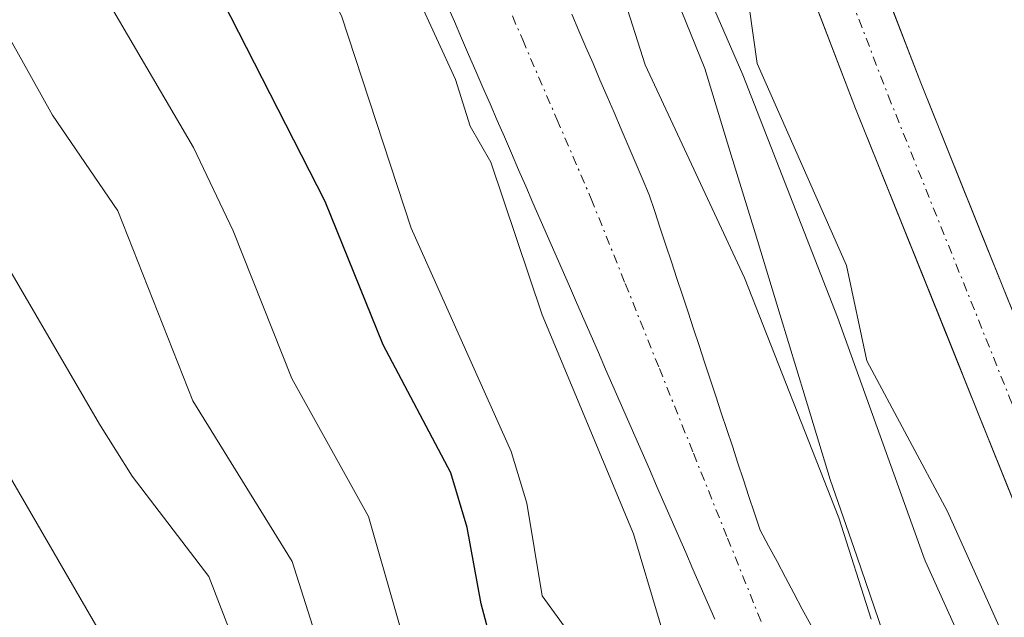
# Model space of a CAD drawing. Units: metres. Extents: x 668396 to 671856, y 4749002 to 4751400.
# Drawn here: x 668586 to 668639, y 4749819 to 4749851 of the extents above; entities that cross this region are included whole.
import ezdxf

# ---------------------------------------------------------------- set-up
doc = ezdxf.new("R2010")
doc.units = ezdxf.units.M
doc.header["$MEASUREMENT"] = 0
doc.linetypes.add('TRAZO_Y_PUNTO', pattern=[1, 0.5, -0.25, 0, -0.25])
for name, color, linetype, lineweight in [('Arbolado forestal CxS', 92, 'Continuous', 0), ('Carretera de calzada única', 19, 'Continuous', 13), ('Carretera de calzada única Cxs', 19, 'Continuous', 13), ('Carretera de calzada única eje', 19, 'TRAZO_Y_PUNTO', 0), ('Corriente natural Cxs', 5, 'Continuous', 13), ('Corriente natural eje', 5, 'TRAZO_Y_PUNTO', 0), ('Corriente natural superficial', 5, 'Continuous', 13), ('Curva de nivel maestra', 36, 'Continuous', 30), ('Curva de nivel normal', 36, 'Continuous', 0), ('Municipio', 9, 'Continuous', 13), ('Municipio CxS', 142, 'Continuous', 0), ('Núcleo urbano CxS', 19, 'Continuous', 0), ('Suelo desnudo CxS', 43, 'Continuous', 0)]:
    doc.layers.add(name, color=color, linetype=linetype, lineweight=lineweight)

# ---------------------------------------------------------------- blocks, each defined once
blk = doc.blocks.new('*U154')
at = {"layer": 'Núcleo urbano CxS', "color": 19, "linetype": 'Continuous', "lineweight": 0}
blk.add_polyline3d([(668666.4485, 4749769.2701, 816.2883), (668657.5697, 4749780.011, 816.8076), (668657.389, 4749780.238, 816.8302), (668657.0834, 4749780.6643, 816.8993), (668648.662, 4749793.2751, 817.5727), (668648.3868, 4749793.7179, 817.5944), (668648.1573, 4749794.1448, 817.6424), (668641.6675, 4749807.1445, 818.5625), (668641.6501, 4749807.1795, 818.5651), (668641.5348, 4749807.4237, 818.5867), (668635.196, 4749821.4526, 818.7384), (668635.0951, 4749821.6852, 818.7502), (668634.9598, 4749822.0353, 818.7826), (668630.2953, 4749834.9844, 819.2188), (668625.1277, 4749848.2079, 819.2121), (668620.1863, 4749859.6033, 818.5576), (668620.1347, 4749859.7247, 818.5455), (668620.0237, 4749860.0079, 818.5246), (668614.8558, 4749873.964, 818.0237), (668606.9743, 4749889.4723, 817.9163)], dxfattribs=at)
blk = doc.blocks.new('*U155')
at = {"layer": 'Arbolado forestal CxS', "color": 92, "linetype": 'Continuous', "lineweight": 0}
for points in [[(668628.8501, 4749818.1901, 814.4013), (668628.3801, 4749819.0501, 814.3338), (668627.9201, 4749819.9101, 814.2003), (668627.4601, 4749820.7701, 814.0186), (668627.0001, 4749821.6401, 814.023), (668626.5301, 4749822.5001, 814.0203), (668626.0701, 4749823.3601, 814.0648), (668625.7701, 4749824.2801, 814.1089), (668625.4601, 4749825.1901, 814.1379), (668625.1601, 4749826.1101, 814.1554), (668624.8601, 4749827.0201, 814.1592), (668624.5601, 4749827.9401, 814.2207), (668624.2501, 4749828.8501, 814.3242), (668623.9501, 4749829.7701, 814.3951), (668623.6501, 4749830.6801, 814.4281), (668623.3501, 4749831.6001, 814.4261), (668623.0401, 4749832.5201, 814.3824), (668622.7401, 4749833.4301, 814.2958), (668622.4401, 4749834.3501, 814.199), (668622.1401, 4749835.2601, 814.2227), (668621.8401, 4749836.1801, 814.2479), (668621.5301, 4749837.0901, 814.273), (668621.2301, 4749838.0101, 814.3352), (668620.9301, 4749838.9201, 814.4114), (668620.6201, 4749839.8401, 814.4707), (668620.3201, 4749840.7501, 814.5136), (668620.0201, 4749841.6701, 814.5407), (668619.6401, 4749842.5701, 814.5437), (668619.2501, 4749843.4601, 814.6409), (668618.8701, 4749844.3601, 814.6865), (668618.4801, 4749845.2501, 814.6697), (668618.1001, 4749846.1501, 814.6021), (668617.7201, 4749847.0401, 814.4773), (668617.3301, 4749847.9401, 814.4564), (668616.9501, 4749848.8301, 814.6011), (668616.5601, 4749849.7301, 814.7223), (668616.1801, 4749850.6201, 814.8182), (668615.7901, 4749851.5201, 814.8896)], [(668606.9743, 4749889.4723, 817.9163), (668614.8558, 4749873.964, 818.0237), (668620.0237, 4749860.0079, 818.5246), (668620.1347, 4749859.7247, 818.5455), (668620.1863, 4749859.6033, 818.5576), (668625.1277, 4749848.2079, 819.2121), (668630.2953, 4749834.9844, 819.2188), (668634.9598, 4749822.0353, 818.7826), (668635.0951, 4749821.6852, 818.7502), (668635.196, 4749821.4526, 818.7384), (668641.5348, 4749807.4237, 818.5867), (668641.6501, 4749807.1795, 818.5651), (668641.6675, 4749807.1445, 818.5625), (668648.1573, 4749794.1448, 817.6424), (668648.3868, 4749793.7179, 817.5944), (668648.662, 4749793.2751, 817.5727), (668657.0834, 4749780.6643, 816.8993), (668657.389, 4749780.238, 816.8302), (668657.5697, 4749780.011, 816.8076), (668666.4485, 4749769.2701, 816.2883)], [(668608.9901, 4749852.0201, 814.5631), (668609.3801, 4749851.1201, 814.6272), (668609.7701, 4749850.2201, 814.6704), (668610.1601, 4749849.3201, 814.6926), (668610.5501, 4749848.4201, 814.6938), (668610.9401, 4749847.5301, 814.6738), (668611.3301, 4749846.6301, 814.681), (668611.7201, 4749845.7301, 814.6536), (668612.1101, 4749844.8301, 814.5898), (668612.5001, 4749843.9301, 814.4895), (668612.8901, 4749843.0301, 814.4766), (668613.2801, 4749842.1301, 814.4674), (668613.6701, 4749841.2301, 814.4704), (668614.0701, 4749840.3201, 814.4627), (668614.4601, 4749839.4101, 814.4461), (668614.8601, 4749838.5001, 814.4181), (668615.2601, 4749837.5901, 814.38), (668615.6601, 4749836.6801, 814.3891), (668616.0501, 4749835.7801, 814.3509), (668616.4501, 4749834.8701, 814.2528), (668616.8501, 4749833.9601, 814.0961), (668617.2501, 4749833.0501, 813.881), (668617.6401, 4749832.1401, 813.7867), (668618.0401, 4749831.2301, 813.9405), (668618.4401, 4749830.3201, 814.0605), (668618.8401, 4749829.4101, 814.1468), (668619.2301, 4749828.5001, 814.2004), (668619.6301, 4749827.5901, 814.2195), (668620.0301, 4749826.6901, 814.2337), (668620.4201, 4749825.7801, 814.2307), (668620.8201, 4749824.8701, 814.2031), (668621.2201, 4749823.9601, 814.1527), (668621.6201, 4749823.0501, 814.0793), (668622.0101, 4749822.1401, 813.9924), (668622.4101, 4749821.2301, 813.8767), (668622.8101, 4749820.3201, 813.8638), (668623.2101, 4749819.4101, 813.8827), (668623.6001, 4749818.5001, 813.8956)]]:
    blk.add_polyline3d(points, dxfattribs=at)
blk = doc.blocks.new('*U157')
at = {"layer": 'Suelo desnudo CxS', "color": 43, "linetype": 'Continuous', "lineweight": 0}
for points in [[(668623.6001, 4749818.5001, 813.8956), (668623.2101, 4749819.4101, 813.8827), (668622.8101, 4749820.3201, 813.8638), (668622.4101, 4749821.2301, 813.8767), (668622.0101, 4749822.1401, 813.9924), (668621.6201, 4749823.0501, 814.0793), (668621.2201, 4749823.9601, 814.1527), (668620.8201, 4749824.8701, 814.2031), (668620.4201, 4749825.7801, 814.2307), (668620.0301, 4749826.6901, 814.2337), (668619.6301, 4749827.5901, 814.2195), (668619.2301, 4749828.5001, 814.2004), (668618.8401, 4749829.4101, 814.1468), (668618.4401, 4749830.3201, 814.0605), (668618.0401, 4749831.2301, 813.9405), (668617.6401, 4749832.1401, 813.7867), (668617.2501, 4749833.0501, 813.881), (668616.8501, 4749833.9601, 814.0961), (668616.4501, 4749834.8701, 814.2528), (668616.0501, 4749835.7801, 814.3509), (668615.6601, 4749836.6801, 814.3891), (668615.2601, 4749837.5901, 814.38), (668614.8601, 4749838.5001, 814.4181), (668614.4601, 4749839.4101, 814.4461), (668614.0701, 4749840.3201, 814.4627), (668613.6701, 4749841.2301, 814.4704), (668613.2801, 4749842.1301, 814.4674), (668612.8901, 4749843.0301, 814.4766), (668612.5001, 4749843.9301, 814.4895), (668612.1101, 4749844.8301, 814.5898), (668611.7201, 4749845.7301, 814.6536), (668611.3301, 4749846.6301, 814.681), (668610.9401, 4749847.5301, 814.6738), (668610.5501, 4749848.4201, 814.6938), (668610.1601, 4749849.3201, 814.6926), (668609.7701, 4749850.2201, 814.6704), (668609.3801, 4749851.1201, 814.6272), (668608.9901, 4749852.0201, 814.5631)], [(668615.7901, 4749851.5201, 814.8896), (668616.1801, 4749850.6201, 814.8182), (668616.5601, 4749849.7301, 814.7223), (668616.9501, 4749848.8301, 814.6011), (668617.3301, 4749847.9401, 814.4564), (668617.7201, 4749847.0401, 814.4773), (668618.1001, 4749846.1501, 814.6021), (668618.4801, 4749845.2501, 814.6697), (668618.8701, 4749844.3601, 814.6865), (668619.2501, 4749843.4601, 814.6409), (668619.6401, 4749842.5701, 814.5437), (668620.0201, 4749841.6701, 814.5407), (668620.3201, 4749840.7501, 814.5136), (668620.6201, 4749839.8401, 814.4707), (668620.9301, 4749838.9201, 814.4114), (668621.2301, 4749838.0101, 814.3352), (668621.5301, 4749837.0901, 814.273), (668621.8401, 4749836.1801, 814.2479), (668622.1401, 4749835.2601, 814.2227), (668622.4401, 4749834.3501, 814.199), (668622.7401, 4749833.4301, 814.2958), (668623.0401, 4749832.5201, 814.3824), (668623.3501, 4749831.6001, 814.4261), (668623.6501, 4749830.6801, 814.4281), (668623.9501, 4749829.7701, 814.3951), (668624.2501, 4749828.8501, 814.3242), (668624.5601, 4749827.9401, 814.2207), (668624.8601, 4749827.0201, 814.1592), (668625.1601, 4749826.1101, 814.1554), (668625.4601, 4749825.1901, 814.1379), (668625.7701, 4749824.2801, 814.1089), (668626.0701, 4749823.3601, 814.0648), (668626.5301, 4749822.5001, 814.0203), (668627.0001, 4749821.6401, 814.023), (668627.4601, 4749820.7701, 814.0186), (668627.9201, 4749819.9101, 814.2003), (668628.3801, 4749819.0501, 814.3338), (668628.8501, 4749818.1901, 814.4013)]]:
    blk.add_polyline3d(points, dxfattribs=at)
blk = doc.blocks.new('*U226')
at = {"layer": 'Curva de nivel normal', "color": 36, "linetype": 'Continuous', "lineweight": 0}
blk.add_polyline3d([(668671.6, 4749695.57, 830), (668667.19, 4749706.4, 830), (668658.48, 4749722.1, 830), (668655.74, 4749726.42, 830), (668651.57, 4749730, 830), (668649.95, 4749732.01, 830), (668648.82, 4749734.27, 830), (668646.45, 4749741.15, 830), (668642.13, 4749749.54, 830), (668637.03, 4749756.28, 830), (668631.2, 4749766.97, 830), (668624.91, 4749775.48, 830), (668621.61, 4749782.25, 830), (668617.98, 4749788.22, 830), (668614.2, 4749795.71, 830), (668610.65, 4749807.16, 830), (668607.57, 4749814.06, 830), (668604.7, 4749824.1, 830), (668600.5, 4749831.64, 830), (668597.3, 4749839.69, 830), (668595.14, 4749844.25, 830), (668590.04, 4749852.96, 830), (668587.89, 4749862.48, 830), (668585.34, 4749868.67, 830)], dxfattribs=at)
blk = doc.blocks.new('*U245')
at = {"layer": 'Curva de nivel maestra', "color": 36, "linetype": 'Continuous', "lineweight": 30}
blk.add_polyline3d([(668634.76, 4749768.22, 825), (668629.65, 4749776.15, 825), (668625.77, 4749784.89, 825), (668618.62, 4749797.78, 825), (668616.14, 4749804.8, 825), (668614.36, 4749811.3, 825), (668611.44, 4749817.08, 825), (668610.84, 4749819.34, 825), (668610.08, 4749823.51, 825), (668609.18, 4749826.49, 825), (668605.5, 4749833.47, 825), (668602.33, 4749841.3, 825), (668595.47, 4749854.75, 825), (668593.03, 4749862.81, 825), (668590.48, 4749869.91, 825), (668589.51, 4749874.09, 825), (668588.86, 4749875.4, 825), (668587.65, 4749876.74, 825), (668584.91, 4749878.79, 825)], dxfattribs=at)

msp = doc.modelspace()

# ---------------------------------------------------------------- linework, layer by layer
at = {"layer": 'Arbolado forestal CxS', "color": 92, "linetype": 'Continuous', "lineweight": 0}
for points in [[(668606.9743, 4749889.4723, 817.9163), (668614.8558, 4749873.964, 818.0237), (668620.0237, 4749860.0079, 818.5246), (668620.1347, 4749859.7247, 818.5455), (668620.1863, 4749859.6033, 818.5576), (668625.1277, 4749848.2079, 819.2121), (668630.2953, 4749834.9844, 819.2188), (668634.9598, 4749822.0353, 818.7826), (668635.0951, 4749821.6852, 818.7502), (668635.196, 4749821.4526, 818.7384), (668641.5348, 4749807.4237, 818.5867), (668641.6501, 4749807.1795, 818.5651), (668641.6675, 4749807.1445, 818.5625), (668648.1573, 4749794.1448, 817.6424), (668648.3868, 4749793.7179, 817.5944), (668648.662, 4749793.2751, 817.5727), (668657.0834, 4749780.6643, 816.8993), (668657.389, 4749780.238, 816.8302), (668657.5697, 4749780.011, 816.8076), (668666.4485, 4749769.2701, 816.2883)], [(668608.9901, 4749852.0201, 814.5631), (668609.3801, 4749851.1201, 814.6272), (668609.7701, 4749850.2201, 814.6704), (668610.1601, 4749849.3201, 814.6926), (668610.5501, 4749848.4201, 814.6938), (668610.9401, 4749847.5301, 814.6738), (668611.3301, 4749846.6301, 814.681), (668611.7201, 4749845.7301, 814.6536), (668612.1101, 4749844.8301, 814.5898), (668612.5001, 4749843.9301, 814.4895), (668612.8901, 4749843.0301, 814.4766), (668613.2801, 4749842.1301, 814.4674), (668613.6701, 4749841.2301, 814.4704), (668614.0701, 4749840.3201, 814.4627), (668614.4601, 4749839.4101, 814.4461), (668614.8601, 4749838.5001, 814.4181), (668615.2601, 4749837.5901, 814.38), (668615.6601, 4749836.6801, 814.3891), (668616.0501, 4749835.7801, 814.3509), (668616.4501, 4749834.8701, 814.2528), (668616.8501, 4749833.9601, 814.0961), (668617.2501, 4749833.0501, 813.881), (668617.6401, 4749832.1401, 813.7867), (668618.0401, 4749831.2301, 813.9405), (668618.4401, 4749830.3201, 814.0605), (668618.8401, 4749829.4101, 814.1468), (668619.2301, 4749828.5001, 814.2004), (668619.6301, 4749827.5901, 814.2195), (668620.0301, 4749826.6901, 814.2337), (668620.4201, 4749825.7801, 814.2307), (668620.8201, 4749824.8701, 814.2031), (668621.2201, 4749823.9601, 814.1527), (668621.6201, 4749823.0501, 814.0793), (668622.0101, 4749822.1401, 813.9924), (668622.4101, 4749821.2301, 813.8767), (668622.8101, 4749820.3201, 813.8638), (668623.2101, 4749819.4101, 813.8827), (668623.6001, 4749818.5001, 813.8956)], [(668615.7901, 4749851.5201, 814.8896), (668616.1801, 4749850.6201, 814.8182), (668616.5601, 4749849.7301, 814.7223), (668616.9501, 4749848.8301, 814.6011), (668617.3301, 4749847.9401, 814.4564), (668617.7201, 4749847.0401, 814.4773), (668618.1001, 4749846.1501, 814.6021), (668618.4801, 4749845.2501, 814.6697), (668618.8701, 4749844.3601, 814.6865), (668619.2501, 4749843.4601, 814.6409), (668619.6401, 4749842.5701, 814.5437), (668620.0201, 4749841.6701, 814.5407), (668620.3201, 4749840.7501, 814.5136), (668620.6201, 4749839.8401, 814.4707), (668620.9301, 4749838.9201, 814.4114), (668621.2301, 4749838.0101, 814.3352), (668621.5301, 4749837.0901, 814.273), (668621.8401, 4749836.1801, 814.2479), (668622.1401, 4749835.2601, 814.2227), (668622.4401, 4749834.3501, 814.199), (668622.7401, 4749833.4301, 814.2958), (668623.0401, 4749832.5201, 814.3824), (668623.3501, 4749831.6001, 814.4261), (668623.6501, 4749830.6801, 814.4281), (668623.9501, 4749829.7701, 814.3951), (668624.2501, 4749828.8501, 814.3242), (668624.5601, 4749827.9401, 814.2207), (668624.8601, 4749827.0201, 814.1592), (668625.1601, 4749826.1101, 814.1554), (668625.4601, 4749825.1901, 814.1379), (668625.7701, 4749824.2801, 814.1089), (668626.0701, 4749823.3601, 814.0648), (668626.5301, 4749822.5001, 814.0203), (668627.0001, 4749821.6401, 814.023), (668627.4601, 4749820.7701, 814.0186), (668627.9201, 4749819.9101, 814.2003), (668628.3801, 4749819.0501, 814.3338), (668628.8501, 4749818.1901, 814.4013)]]:
    msp.add_polyline3d(points, dxfattribs=at)
at = {"layer": 'Carretera de calzada única', "color": 19, "linetype": 'Continuous', "lineweight": 13}
for points in [[(668615.1301, 4749893.6601), (668623.8001, 4749875.5601), (668627.6801, 4749866.4101), (668634.8501, 4749847.7801), (668648.1401, 4749814.7301), (668655.1801, 4749800.4101), (668661.2601, 4749789.8301), (668667.0001, 4749781.7801), (668677.5301, 4749770.4701), (668690.6201, 4749758.6001), (668703.0501, 4749747.5901), (668720.4401, 4749730.2901), (668727.8901, 4749721.8801), (668742.3801, 4749703.7301), (668746.6701, 4749697.8101), (668769.9001, 4749665.3301), (668775.9001, 4749655.9201), (668779.7001, 4749647.9601), (668789.5401, 4749622.5801), (668793.2401, 4749614.7201), (668798.3301, 4749606.4901), (668803.7001, 4749599.7501)], [(668802.8401, 4749589.2101), (668798.2701, 4749593.8801), (668791.9801, 4749601.9001), (668784.8601, 4749614.1101), (668781.5801, 4749621.4001), (668770.1801, 4749650.0801), (668763.7401, 4749662.7201), (668753.8801, 4749679.8001), (668739.3001, 4749701.4701), (668724.9601, 4749719.4301), (668717.6601, 4749727.6601), (668700.4301, 4749744.8001), (668688.0601, 4749755.7501), (668674.8401, 4749767.7501), (668664.0801, 4749779.3101), (668658.0001, 4749787.8301), (668651.8001, 4749798.6101), (668644.6501, 4749813.1701), (668631.2901, 4749846.3801), (668624.1401, 4749864.9801), (668620.3101, 4749873.9901), (668611.7201, 4749891.9401)]]:
    msp.add_lwpolyline(points, dxfattribs=at)
at = {"layer": 'Carretera de calzada única Cxs', "color": 19, "linetype": 'Continuous', "lineweight": 13}
for points in [[(668642.9801, 4749817.3213, 820.2852), (668641.3101, 4749821.4726, 820.4151), (668639.6401, 4749825.6238, 820.4282), (668637.9701, 4749829.7751, 820.4711), (668636.3001, 4749833.9263, 820.5791), (668634.6301, 4749838.0776, 820.4523), (668632.9601, 4749842.2288, 820.4714), (668631.2901, 4749846.3801, 820.541), (668629.5026, 4749851.0301, 820.4769), (668627.7151, 4749855.6801, 820.4371), (668625.9276, 4749860.3301, 820.4342), (668624.1401, 4749864.9801, 819.9589), (668622.2251, 4749869.4851, 820.2072), (668620.3101, 4749873.9901, 820.088), (668618.1626, 4749878.4776, 819.8289), (668616.0151, 4749882.9651, 820.2684), (668613.8676, 4749887.4526, 819.9267)], [(668618.5981, 4749886.4201, 821.0282), (668620.3321, 4749882.8001, 820.8526), (668622.0661, 4749879.1801, 821.0777), (668623.8001, 4749875.5601, 821.0296), (668625.7401, 4749870.9851, 820.8114), (668627.6801, 4749866.4101, 821.2383), (668629.4726, 4749861.7526, 821.1111), (668631.2651, 4749857.0951, 820.7874), (668633.0576, 4749852.4376, 821.0717), (668634.8501, 4749847.7801, 820.8266), (668636.5113, 4749843.6488, 820.7563), (668638.1726, 4749839.5176, 820.9406), (668639.8338, 4749835.3863, 820.7103), (668641.4951, 4749831.2551, 820.6152), (668643.1563, 4749827.1238, 820.9257), (668644.8176, 4749822.9926, 820.5162), (668646.4788, 4749818.8613, 820.4868), (668648.1401, 4749814.7301, 820.5868)]]:
    msp.add_polyline3d(points, dxfattribs=at)
at = {"layer": 'Carretera de calzada única eje', "color": 19, "linetype": 'TRAZO_Y_PUNTO', "lineweight": 0}
msp.add_lwpolyline([(668613.4201, 4749892.8001), (668617.7201, 4749883.8201), (668622.0601, 4749874.7701), (668623.9901, 4749870.2001), (668625.9101, 4749865.6901), (668629.4901, 4749856.3801), (668633.0701, 4749847.0801), (668639.7201, 4749830.5501), (668646.3901, 4749813.9501), (668653.4901, 4749799.5101), (668656.5901, 4749794.1201), (668659.6301, 4749788.8301), (668662.5001, 4749784.8001), (668665.5401, 4749780.5401), (668676.1801, 4749769.1101), (668682.7901, 4749763.1101), (668689.3401, 4749757.1701), (668695.5201, 4749751.7001), (668701.7401, 4749746.1901), (668710.3501, 4749737.6201), (668719.0501, 4749728.9701), (668726.4201, 4749720.6501), (668733.5901, 4749711.6701), (668740.8401, 4749702.6001)], dxfattribs=at)
at = {"layer": 'Corriente natural Cxs', "color": 5, "linetype": 'Continuous', "lineweight": 13}
for points in [[(668623.6001, 4749818.5001, 814.0058), (668623.2101, 4749819.4101, 814.0354), (668622.8101, 4749820.3201, 814.053), (668622.4101, 4749821.2301, 814.0574), (668622.0101, 4749822.1401, 814.0487), (668621.6201, 4749823.0501, 814.0264), (668621.2201, 4749823.9601, 814.1056), (668620.8201, 4749824.8701, 814.2138), (668620.4201, 4749825.7801, 814.2969), (668620.0301, 4749826.6901, 814.3517), (668619.6301, 4749827.5901, 814.3858), (668619.2301, 4749828.5001, 814.3939), (668618.8401, 4749829.4101, 814.411), (668618.4401, 4749830.3201, 814.3981), (668618.0401, 4749831.2301, 814.3528), (668617.6401, 4749832.1401, 814.275), (668617.2501, 4749833.0501, 814.1644), (668616.8501, 4749833.9601, 814.0953), (668616.4501, 4749834.8701, 814.1106), (668616.0501, 4749835.7801, 814.2743), (668615.6601, 4749836.6801, 814.3963), (668615.2601, 4749837.5901, 814.4843), (668614.8601, 4749838.5001, 814.534), (668614.4601, 4749839.4101, 814.6093), (668614.0701, 4749840.3201, 814.6535), (668613.6701, 4749841.2301, 814.6719), (668613.2801, 4749842.1301, 814.6609), (668612.8901, 4749843.0301, 814.6223), (668612.5001, 4749843.9301, 814.5959), (668612.1101, 4749844.8301, 814.5919), (668611.7201, 4749845.7301, 814.569), (668611.3301, 4749846.6301, 814.6188), (668610.9401, 4749847.5301, 814.7577), (668610.5501, 4749848.4201, 814.8638), (668610.1601, 4749849.3201, 814.9549), (668609.7701, 4749850.2201, 814.9893), (668609.3801, 4749851.1201, 814.9637), (668608.9901, 4749852.0201, 814.8783)], [(668615.7901, 4749851.5201, 814.5233), (668616.1801, 4749850.6201, 814.5141), (668616.5601, 4749849.7301, 814.5235), (668616.9501, 4749848.8301, 814.635), (668617.3301, 4749847.9401, 814.6845), (668617.7201, 4749847.0401, 814.674), (668618.1001, 4749846.1501, 814.6208), (668618.4801, 4749845.2501, 814.5248), (668618.8701, 4749844.3601, 814.3903), (668619.2501, 4749843.4601, 814.2191), (668619.6401, 4749842.5701, 814.1966), (668620.0201, 4749841.6701, 814.1703), (668620.3201, 4749840.7501, 814.1389), (668620.6201, 4749839.8401, 814.1054), (668620.9301, 4749838.9201, 814.0691), (668621.2301, 4749838.0101, 814.0476), (668621.5301, 4749837.0901, 814.0459), (668621.8401, 4749836.1801, 814.1149), (668622.1401, 4749835.2601, 814.1679), (668622.4401, 4749834.3501, 814.2083), (668622.7401, 4749833.4301, 814.2331), (668623.0401, 4749832.5201, 814.2164), (668623.3501, 4749831.6001, 814.182), (668623.6501, 4749830.6801, 814.1276), (668623.9501, 4749829.7701, 814.0559), (668624.2501, 4749828.8501, 813.9648), (668624.5601, 4749827.9401, 813.9309), (668624.8601, 4749827.0201, 813.9342), (668625.1601, 4749826.1101, 813.9311), (668625.4601, 4749825.1901, 813.9215), (668625.7701, 4749824.2801, 813.9054), (668626.0701, 4749823.3601, 813.8806), (668626.5301, 4749822.5001, 813.8417), (668627.0001, 4749821.6401, 813.939), (668627.4601, 4749820.7701, 813.9998), (668627.9201, 4749819.9101, 814.0287), (668628.3801, 4749819.0501, 814.025), (668628.8501, 4749818.1901, 814.0261)]]:
    msp.add_polyline3d(points, dxfattribs=at)
at = {"layer": 'Corriente natural eje', "color": 5, "linetype": 'TRAZO_Y_PUNTO', "lineweight": 0}
msp.add_polyline3d([(668595.0401, 4749888.6201, 815.2588), (668597.1581, 4749884.3901, 815.2464), (668599.2761, 4749880.1601, 815.1623), (668601.3941, 4749875.9301, 814.991), (668603.5121, 4749871.7001, 814.868), (668605.6301, 4749867.4701, 814.8454), (668607.5001, 4749863.1334, 814.7804), (668609.3701, 4749858.7968, 814.7151), (668611.2401, 4749854.4601, 814.4922), (668613.1101, 4749850.1234, 814.4397), (668614.9801, 4749845.7868, 814.3791), (668616.8501, 4749841.4501, 814.096), (668618.7118, 4749836.8184, 814.0421), (668620.5734, 4749832.1868, 814.0272), (668622.4351, 4749827.5551, 813.8866), (668624.2968, 4749822.9234, 813.9321), (668626.1584, 4749818.2918, 813.7121)], dxfattribs=at)
at = {"layer": 'Corriente natural superficial', "color": 5, "linetype": 'Continuous', "lineweight": 13}
for points in [[(668623.6001, 4749818.5001, 814.0058), (668623.2101, 4749819.4101, 814.0354), (668622.8101, 4749820.3201, 814.053), (668622.4101, 4749821.2301, 814.0574), (668622.0101, 4749822.1401, 814.0487), (668621.6201, 4749823.0501, 814.0264), (668621.2201, 4749823.9601, 814.1056), (668620.8201, 4749824.8701, 814.2138), (668620.4201, 4749825.7801, 814.2969), (668620.0301, 4749826.6901, 814.3517), (668619.6301, 4749827.5901, 814.3858), (668619.2301, 4749828.5001, 814.3939), (668618.8401, 4749829.4101, 814.411), (668618.4401, 4749830.3201, 814.3981), (668618.0401, 4749831.2301, 814.3528), (668617.6401, 4749832.1401, 814.275), (668617.2501, 4749833.0501, 814.1644), (668616.8501, 4749833.9601, 814.0953), (668616.4501, 4749834.8701, 814.1106), (668616.0501, 4749835.7801, 814.2743), (668615.6601, 4749836.6801, 814.3963), (668615.2601, 4749837.5901, 814.4843), (668614.8601, 4749838.5001, 814.534), (668614.4601, 4749839.4101, 814.6093), (668614.0701, 4749840.3201, 814.6535), (668613.6701, 4749841.2301, 814.6719), (668613.2801, 4749842.1301, 814.6609), (668612.8901, 4749843.0301, 814.6223), (668612.5001, 4749843.9301, 814.5959), (668612.1101, 4749844.8301, 814.5919), (668611.7201, 4749845.7301, 814.569), (668611.3301, 4749846.6301, 814.6188), (668610.9401, 4749847.5301, 814.7577), (668610.5501, 4749848.4201, 814.8638), (668610.1601, 4749849.3201, 814.9549), (668609.7701, 4749850.2201, 814.9893), (668609.3801, 4749851.1201, 814.9637), (668608.9901, 4749852.0201, 814.8783)], [(668615.7901, 4749851.5201, 814.5233), (668616.1801, 4749850.6201, 814.5141), (668616.5601, 4749849.7301, 814.5235), (668616.9501, 4749848.8301, 814.635), (668617.3301, 4749847.9401, 814.6845), (668617.7201, 4749847.0401, 814.674), (668618.1001, 4749846.1501, 814.6208), (668618.4801, 4749845.2501, 814.5248), (668618.8701, 4749844.3601, 814.3903), (668619.2501, 4749843.4601, 814.2191), (668619.6401, 4749842.5701, 814.1966), (668620.0201, 4749841.6701, 814.1703), (668620.3201, 4749840.7501, 814.1389), (668620.6201, 4749839.8401, 814.1054), (668620.9301, 4749838.9201, 814.0691), (668621.2301, 4749838.0101, 814.0476), (668621.5301, 4749837.0901, 814.0459), (668621.8401, 4749836.1801, 814.1149), (668622.1401, 4749835.2601, 814.1679), (668622.4401, 4749834.3501, 814.2083), (668622.7401, 4749833.4301, 814.2331), (668623.0401, 4749832.5201, 814.2164), (668623.3501, 4749831.6001, 814.182), (668623.6501, 4749830.6801, 814.1276), (668623.9501, 4749829.7701, 814.0559), (668624.2501, 4749828.8501, 813.9648), (668624.5601, 4749827.9401, 813.9309), (668624.8601, 4749827.0201, 813.9342), (668625.1601, 4749826.1101, 813.9311), (668625.4601, 4749825.1901, 813.9215), (668625.7701, 4749824.2801, 813.9054), (668626.0701, 4749823.3601, 813.8806), (668626.5301, 4749822.5001, 813.8417), (668627.0001, 4749821.6401, 813.939), (668627.4601, 4749820.7701, 813.9998), (668627.9201, 4749819.9101, 814.0287), (668628.3801, 4749819.0501, 814.025), (668628.8501, 4749818.1901, 814.0261)]]:
    msp.add_polyline3d(points, dxfattribs=at)
at = {"layer": 'Curva de nivel normal', "color": 36, "linetype": 'Continuous', "lineweight": 0}
for points in [[(668609.85, 4749890.51, 820), (668615.41, 4749880.73, 820), (668621.94, 4749866.17, 820), (668625.25, 4749853.5, 820), (668625.92, 4749848.84, 820), (668630.79, 4749837.8, 820), (668631.91, 4749832.6, 820), (668636.3, 4749824.38, 820), (668639.3, 4749817.74, 820), (668653.41, 4749793.03, 820), (668657.53, 4749787.65, 820), (668659.18, 4749785.69, 820), (668660.35, 4749786.88, 820), (668662.42, 4749788.76, 820), (668661.31, 4749790.62, 820), (668661.94, 4749791.42, 820), (668668.62, 4749786.52, 820), (668670.15, 4749784.83, 820), (668671.09, 4749782.19, 820), (668671.79, 4749781.1, 820), (668675.69, 4749777.06, 820), (668679.52, 4749773.82, 820), (668691.01, 4749765.18, 820)], [(668584.9, 4749884.9, 820), (668587.13, 4749882.82, 820), (668591.63, 4749877.06, 820), (668592.82, 4749874.81, 820), (668593.7, 4749871.03, 820), (668595.9, 4749866.49, 820), (668598.16, 4749860.74, 820), (668603.21, 4749851.43, 820), (668607.02, 4749839.85, 820), (668612.49, 4749827.66, 820), (668613.34, 4749824.84, 820), (668614.18, 4749819.77, 820), (668616.87, 4749816.06, 820), (668619.43, 4749809.76, 820), (668623.35, 4749798.87, 820), (668627.36, 4749791.19, 820), (668629.4, 4749785.08, 820), (668633.56, 4749775.37, 820), (668637.3, 4749769.38, 820)], [(668632.14, 4749818.5, 815), (668630.37, 4749824.03, 815), (668625.22, 4749837.14, 815), (668619.79, 4749848.76, 815), (668618.7, 4749852.19, 815), (668613.97, 4749862.64, 815), (668611.115, 4749867.7247, 815), (668607.14, 4749873.09, 815), (668606.32, 4749873.97, 815), (668605.18, 4749874.47, 815), (668603.77, 4749874.49, 815), (668601.21, 4749873.26, 815), (668600.17, 4749870, 815), (668601.26, 4749866.04, 815), (668604.92, 4749856.89, 815), (668607.37, 4749852.5, 815), (668609.45, 4749847.96, 815), (668610.24, 4749845.42, 815), (668611.37, 4749843.44, 815), (668614.18, 4749835.12, 815), (668619.16, 4749823.15, 815), (668623.36, 4749809.08, 815)], [(668585.15, 4749850.13, 835), (668587.43, 4749846.01, 835), (668591, 4749840.79, 835), (668595.09, 4749830.41, 835), (668600.52, 4749821.65, 835), (668608.41, 4749796.84, 835), (668609.61, 4749793.55, 835), (668611.83, 4749788.97, 835), (668614.74, 4749784.02, 835), (668617.75, 4749780.31, 835), (668619.39, 4749776.37, 835), (668622.32, 4749771.59, 835), (668625, 4749768.08, 835)], [(668650.9, 4749699.13, 840), (668649.73, 4749713.21, 840), (668650.33, 4749717.27, 840), (668649.91, 4749719.11, 840), (668648.36, 4749722.83, 840), (668643.91, 4749725.86, 840), (668641.31, 4749728.83, 840), (668638.68, 4749734.15, 840), (668638.54, 4749740.38, 840), (668637.88, 4749742.33, 840), (668630.86, 4749753.39, 840), (668627.57, 4749760.64, 840), (668626.42, 4749761.98, 840), (668624.41, 4749763.15, 840), (668623.58, 4749763.55, 840), (668615.8, 4749773.32, 840), (668612.18, 4749779.22, 840), (668605.87, 4749790.73, 840), (668603.43, 4749796.74, 840), (668599.33, 4749812.14, 840), (668595.98, 4749820.82, 840), (668591.79, 4749826.31, 840), (668590.01, 4749829.14, 840), (668581.36, 4749843.96, 840)], [(668639.21, 4749695.55, 845), (668638.26, 4749706.12, 845), (668636.42, 4749718.06, 845), (668636.53, 4749720.58, 845), (668636.11, 4749724.59, 845), (668635.31, 4749727.25, 845), (668633.28, 4749731.81, 845), (668632.52, 4749737.82, 845), (668631.51, 4749741.37, 845), (668627.12, 4749751.65, 845), (668625.25, 4749757.15, 845), (668618.33, 4749764.35, 845), (668614.77, 4749767.45, 845), (668608.97, 4749776.81, 845), (668603.21, 4749785.39, 845), (668599.03, 4749793.35, 845), (668597.85, 4749802.01, 845), (668596.91, 4749806.43, 845), (668596.27, 4749808, 845), (668591.78, 4749814.75, 845), (668579.07, 4749836.67, 845)]]:
    msp.add_polyline3d(points, dxfattribs=at)
at = {"layer": 'Municipio', "color": 9, "linetype": 'Continuous', "lineweight": 13}
msp.add_polyline3d([(668632.8, 4749817.7367, 815.2921), (668631.35, 4749821.9333, 815.2532), (668629.9, 4749826.13, 815.8021), (668628.532, 4749830.616, 816.0907), (668627.164, 4749835.102, 815.8208), (668625.796, 4749839.588, 815.8402), (668624.428, 4749844.074, 816.6241), (668623.06, 4749848.56, 817.3588), (668621.534, 4749852.354, 816.739), (668620.008, 4749856.148, 816.904), (668618.482, 4749859.942, 816.6974), (668616.956, 4749863.736, 815.9814), (668615.43, 4749867.53, 815.8437), (668613.1133, 4749871.7433, 816.1072), (668610.7967, 4749875.9567, 816.116), (668608.48, 4749880.17, 816.1673), (668604.1425, 4749878.7175, 815.1942), (668599.805, 4749877.265, 815.0876), (668595.4675, 4749875.8125, 816.2362), (668591.13, 4749874.36, 821.3712), (668586.5425, 4749872.7725, 827.618), (668581.955, 4749871.185, 830.6803)], dxfattribs=at)
msp.add_polyline3d([(668632.8, 4749817.7367, 815.2921), (668631.35, 4749821.9333, 815.2532), (668629.9, 4749826.13, 815.8021), (668628.532, 4749830.616, 816.0907), (668627.164, 4749835.102, 815.8208), (668625.796, 4749839.588, 815.8402), (668624.428, 4749844.074, 816.6241), (668623.06, 4749848.56, 817.3588), (668621.534, 4749852.354, 816.739), (668620.008, 4749856.148, 816.904), (668618.482, 4749859.942, 816.6974), (668616.956, 4749863.736, 815.9814), (668615.43, 4749867.53, 815.8437), (668613.1133, 4749871.7433, 816.1072), (668610.7967, 4749875.9567, 816.116), (668608.48, 4749880.17, 816.1673), (668604.1425, 4749878.7175, 815.1942), (668599.805, 4749877.265, 815.0876), (668595.4675, 4749875.8125, 816.2362), (668591.13, 4749874.36, 821.3712), (668586.5425, 4749872.7725, 827.618), (668581.955, 4749871.185, 830.6803)], dxfattribs=at)
at = {"layer": 'Municipio CxS', "color": 142, "linetype": 'Continuous', "lineweight": 0}
for points in [[(668632.8, 4749817.7367, 815.2921), (668631.35, 4749821.9333, 815.2532), (668629.9, 4749826.13, 815.8021), (668628.532, 4749830.616, 816.0907), (668627.164, 4749835.102, 815.8208), (668625.796, 4749839.588, 815.8402), (668624.428, 4749844.074, 816.6241), (668623.06, 4749848.56, 817.3588), (668621.534, 4749852.354, 816.739), (668620.008, 4749856.148, 816.904), (668618.482, 4749859.942, 816.6974), (668616.956, 4749863.736, 815.9814), (668615.43, 4749867.53, 815.8437), (668613.1133, 4749871.7433, 816.1072), (668610.7967, 4749875.9567, 816.116), (668608.48, 4749880.17, 816.1673), (668604.1425, 4749878.7175, 815.1942), (668599.805, 4749877.265, 815.0876), (668595.4675, 4749875.8125, 816.2362), (668591.13, 4749874.36, 821.3712), (668586.5425, 4749872.7725, 827.618), (668581.955, 4749871.185, 830.6803)], [(668581.955, 4749871.185, 830.6803), (668586.5425, 4749872.7725, 827.618), (668591.13, 4749874.36, 821.3712), (668595.4675, 4749875.8125, 816.2362), (668599.805, 4749877.265, 815.0876), (668604.1425, 4749878.7175, 815.1942), (668608.48, 4749880.17, 816.1673), (668610.7967, 4749875.9567, 816.116), (668613.1133, 4749871.7433, 816.1072), (668615.43, 4749867.53, 815.8437), (668616.956, 4749863.736, 815.9814), (668618.482, 4749859.942, 816.6974), (668620.008, 4749856.148, 816.904), (668621.534, 4749852.354, 816.739), (668623.06, 4749848.56, 817.3588), (668624.428, 4749844.074, 816.6241), (668625.796, 4749839.588, 815.8402), (668627.164, 4749835.102, 815.8208), (668628.532, 4749830.616, 816.0907), (668629.9, 4749826.13, 815.8021), (668631.35, 4749821.9333, 815.2532), (668632.8, 4749817.7367, 815.2921)]]:
    msp.add_polyline3d(points, dxfattribs=at)
at = {"layer": 'Núcleo urbano CxS', "color": 19, "linetype": 'Continuous', "lineweight": 0}
msp.add_polyline3d([(668606.9743, 4749889.4723, 817.9163), (668614.8558, 4749873.964, 818.0237), (668620.0237, 4749860.0079, 818.5246), (668620.1347, 4749859.7247, 818.5455), (668620.1863, 4749859.6033, 818.5576), (668625.1277, 4749848.2079, 819.2121), (668630.2953, 4749834.9844, 819.2188), (668634.9598, 4749822.0353, 818.7826), (668635.0951, 4749821.6852, 818.7502), (668635.196, 4749821.4526, 818.7384), (668641.5348, 4749807.4237, 818.5867), (668641.6501, 4749807.1795, 818.5651), (668641.6675, 4749807.1445, 818.5625), (668648.1573, 4749794.1448, 817.6424), (668648.3868, 4749793.7179, 817.5944), (668648.662, 4749793.2751, 817.5727), (668657.0834, 4749780.6643, 816.8993), (668657.389, 4749780.238, 816.8302), (668657.5697, 4749780.011, 816.8076), (668666.4485, 4749769.2701, 816.2883)], dxfattribs=at)
at = {"layer": 'Suelo desnudo CxS', "color": 43, "linetype": 'Continuous', "lineweight": 0}
for points in [[(668608.9901, 4749852.0201, 814.5631), (668609.3801, 4749851.1201, 814.6272), (668609.7701, 4749850.2201, 814.6704), (668610.1601, 4749849.3201, 814.6926), (668610.5501, 4749848.4201, 814.6938), (668610.9401, 4749847.5301, 814.6738), (668611.3301, 4749846.6301, 814.681), (668611.7201, 4749845.7301, 814.6536), (668612.1101, 4749844.8301, 814.5898), (668612.5001, 4749843.9301, 814.4895), (668612.8901, 4749843.0301, 814.4766), (668613.2801, 4749842.1301, 814.4674), (668613.6701, 4749841.2301, 814.4704), (668614.0701, 4749840.3201, 814.4627), (668614.4601, 4749839.4101, 814.4461), (668614.8601, 4749838.5001, 814.4181), (668615.2601, 4749837.5901, 814.38), (668615.6601, 4749836.6801, 814.3891), (668616.0501, 4749835.7801, 814.3509), (668616.4501, 4749834.8701, 814.2528), (668616.8501, 4749833.9601, 814.0961), (668617.2501, 4749833.0501, 813.881), (668617.6401, 4749832.1401, 813.7867), (668618.0401, 4749831.2301, 813.9405), (668618.4401, 4749830.3201, 814.0605), (668618.8401, 4749829.4101, 814.1468), (668619.2301, 4749828.5001, 814.2004), (668619.6301, 4749827.5901, 814.2195), (668620.0301, 4749826.6901, 814.2337), (668620.4201, 4749825.7801, 814.2307), (668620.8201, 4749824.8701, 814.2031), (668621.2201, 4749823.9601, 814.1527), (668621.6201, 4749823.0501, 814.0793), (668622.0101, 4749822.1401, 813.9924), (668622.4101, 4749821.2301, 813.8767), (668622.8101, 4749820.3201, 813.8638), (668623.2101, 4749819.4101, 813.8827), (668623.6001, 4749818.5001, 813.8956)], [(668615.7901, 4749851.5201, 814.8896), (668616.1801, 4749850.6201, 814.8182), (668616.5601, 4749849.7301, 814.7223), (668616.9501, 4749848.8301, 814.6011), (668617.3301, 4749847.9401, 814.4564), (668617.7201, 4749847.0401, 814.4773), (668618.1001, 4749846.1501, 814.6021), (668618.4801, 4749845.2501, 814.6697), (668618.8701, 4749844.3601, 814.6865), (668619.2501, 4749843.4601, 814.6409), (668619.6401, 4749842.5701, 814.5437), (668620.0201, 4749841.6701, 814.5407), (668620.3201, 4749840.7501, 814.5136), (668620.6201, 4749839.8401, 814.4707), (668620.9301, 4749838.9201, 814.4114), (668621.2301, 4749838.0101, 814.3352), (668621.5301, 4749837.0901, 814.273), (668621.8401, 4749836.1801, 814.2479), (668622.1401, 4749835.2601, 814.2227), (668622.4401, 4749834.3501, 814.199), (668622.7401, 4749833.4301, 814.2958), (668623.0401, 4749832.5201, 814.3824), (668623.3501, 4749831.6001, 814.4261), (668623.6501, 4749830.6801, 814.4281), (668623.9501, 4749829.7701, 814.3951), (668624.2501, 4749828.8501, 814.3242), (668624.5601, 4749827.9401, 814.2207), (668624.8601, 4749827.0201, 814.1592), (668625.1601, 4749826.1101, 814.1554), (668625.4601, 4749825.1901, 814.1379), (668625.7701, 4749824.2801, 814.1089), (668626.0701, 4749823.3601, 814.0648), (668626.5301, 4749822.5001, 814.0203), (668627.0001, 4749821.6401, 814.023), (668627.4601, 4749820.7701, 814.0186), (668627.9201, 4749819.9101, 814.2003), (668628.3801, 4749819.0501, 814.3338), (668628.8501, 4749818.1901, 814.4013)]]:
    msp.add_polyline3d(points, dxfattribs=at)

# ---------------------------------------------------------------- block references
at = {"layer": 'Arbolado forestal CxS', "color": 92, "linetype": 'Continuous', "lineweight": 0}
msp.add_blockref('*U155', (0, 0), dxfattribs=at)
at = {"layer": 'Curva de nivel maestra', "color": 36, "linetype": 'Continuous', "lineweight": 30}
msp.add_blockref('*U245', (0, 0), dxfattribs=at)
at = {"layer": 'Curva de nivel normal', "color": 36, "linetype": 'Continuous', "lineweight": 0}
msp.add_blockref('*U226', (0, 0), dxfattribs=at)
at = {"layer": 'Núcleo urbano CxS', "color": 19, "linetype": 'Continuous', "lineweight": 0}
msp.add_blockref('*U154', (0, 0), dxfattribs=at)
at = {"layer": 'Suelo desnudo CxS', "color": 43, "linetype": 'Continuous', "lineweight": 0}
msp.add_blockref('*U157', (0, 0), dxfattribs=at)

doc.saveas('drawing.dxf')
